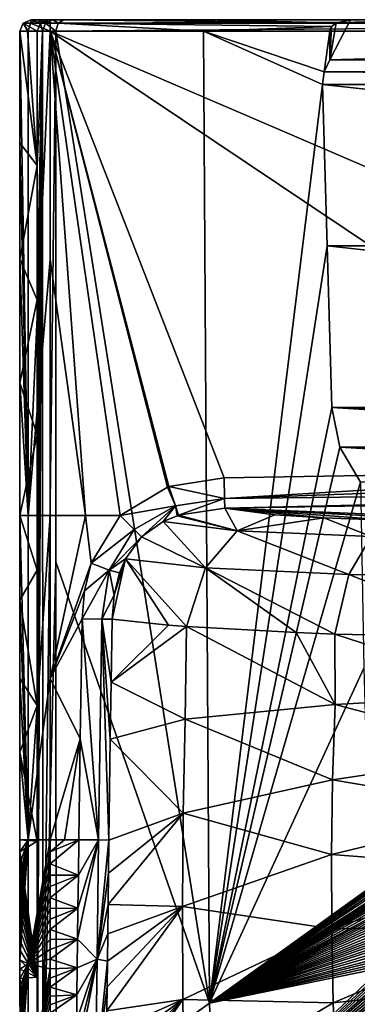
# Model space of a CAD drawing. Units: millimetres. Extents: x -275 to 275, y -440 to 10.
# Drawn here: x -275 to -186, y -258 to 0 of the extents above; entities that cross this region are included whole.
import ezdxf

# ---------------------------------------------------------------- set-up
doc = ezdxf.new("R2010")
doc.units = ezdxf.units.MM
doc.header["$LTSCALE"] = 101.851852
for name, color, linetype in [('56', 7, 'CONTINUOUS'), ('57', 7, 'CONTINUOUS'), ('58', 7, 'CONTINUOUS'), ('59', 7, 'CONTINUOUS'), ('60', 7, 'CONTINUOUS'), ('62', 7, 'CONTINUOUS'), ('63', 7, 'CONTINUOUS'), ('64', 7, 'CONTINUOUS'), ('65', 7, 'CONTINUOUS'), ('67', 7, 'CONTINUOUS'), ('68', 7, 'CONTINUOUS'), ('69', 7, 'CONTINUOUS'), ('70', 7, 'CONTINUOUS'), ('71', 7, 'CONTINUOUS'), ('72', 7, 'CONTINUOUS'), ('74', 7, 'CONTINUOUS'), ('75', 7, 'CONTINUOUS'), ('76', 7, 'CONTINUOUS'), ('77', 7, 'CONTINUOUS'), ('78', 7, 'CONTINUOUS'), ('79', 7, 'CONTINUOUS'), ('81', 7, 'CONTINUOUS'), ('84', 7, 'CONTINUOUS'), ('85', 7, 'CONTINUOUS'), ('88', 7, 'CONTINUOUS'), ('89', 7, 'CONTINUOUS'), ('90', 7, 'CONTINUOUS'), ('91', 7, 'CONTINUOUS')]:
    doc.layers.add(name, color=color, linetype=linetype)

msp = doc.modelspace()

# ---------------------------------------------------------------- linework, layer by layer
at = {"layer": '56', "linetype": 'Continuous'}
for points in [[(-192.69, -101.7, 708.37), (192.69, -101.7, 708.37), (31.32, -104.35, 708.25), (-192.69, -101.7, 708.37)], [(-31.32, -104.35, 708.25), (-192.69, -101.7, 708.37), (31.32, -104.35, 708.25), (-31.32, -104.35, 708.25)], [(-192.69, -101.7, 708.37), (-31.32, -104.35, 708.25), (-35.07, -105.89, 708.12), (-192.69, -101.7, 708.37)], [(-190.6, -112.1, 707.06), (-192.69, -101.7, 708.37), (-37, -111.17, 707.28), (-190.6, -112.1, 707.06)], [(-37, -111.17, 707.28), (-192.69, -101.7, 708.37), (-35.35, -106.19, 708.09), (-37, -111.17, 707.28)], [(-35.35, -106.19, 708.09), (-192.69, -101.7, 708.37), (-35.07, -105.89, 708.12), (-35.35, -106.19, 708.09)], [(-36.85, -116.33, 705.81), (-190.6, -112.1, 707.06), (-37, -111.17, 707.28), (-36.85, -116.33, 705.81)], [(-185.2, -121.25, 703.68), (-190.6, -112.1, 707.06), (-36.62, -121.25, 703.68), (-185.2, -121.25, 703.68)], [(-36.62, -121.25, 703.68), (-190.6, -112.1, 707.06), (-36.85, -116.33, 705.81), (-36.62, -121.25, 703.68)]]:
    msp.add_3dface(points, dxfattribs=at)
at = {"layer": '57', "linetype": 'Continuous'}
for points in [[(195.2, -16.95, 709.85), (193.95, -59.27, 709.06), (-195.2, -16.95, 709.85), (195.2, -16.95, 709.85)], [(-195.2, -16.95, 709.85), (193.95, -59.27, 709.06), (-193.95, -59.27, 709.06), (-195.2, -16.95, 709.85)], [(193.95, -59.27, 709.06), (192.69, -101.7, 708.37), (-193.95, -59.27, 709.06), (193.95, -59.27, 709.06)], [(-193.95, -59.27, 709.06), (192.69, -101.7, 708.37), (-192.69, -101.7, 708.37), (-193.95, -59.27, 709.06)]]:
    msp.add_3dface(points, dxfattribs=at)
at = {"layer": '58', "linetype": 'Continuous'}
for points in [[(-193.27, -10.49, 708.56), (194.77, -13.64, 709.57), (-194.77, -13.64, 709.57), (-193.27, -10.49, 708.56)], [(193.27, -10.49, 708.56), (194.77, -13.64, 709.57), (-193.27, -10.49, 708.56), (193.27, -10.49, 708.56)], [(-194.77, -13.64, 709.57), (195.2, -16.95, 709.85), (-195.2, -16.95, 709.85), (-194.77, -13.64, 709.57)], [(194.77, -13.64, 709.57), (195.2, -16.95, 709.85), (-194.77, -13.64, 709.57), (194.77, -13.64, 709.57)]]:
    msp.add_3dface(points, dxfattribs=at)
at = {"layer": '59', "linetype": 'Continuous'}
for points in [[(187.82, 0, 708.56), (191.61, -0.84, 708.56), (-193.27, -10.49, 708.56), (187.82, 0, 708.56)], [(-187.82, 0, 708.56), (187.82, 0, 708.56), (-193.27, -10.49, 708.56), (-187.82, 0, 708.56)], [(-191.61, -0.84, 708.56), (-187.82, 0, 708.56), (-193.27, -10.49, 708.56), (-191.61, -0.84, 708.56)], [(191.61, -0.84, 708.56), (192.81, -1.8, 708.56), (-193.27, -10.49, 708.56), (191.61, -0.84, 708.56)], [(-192.81, -1.8, 708.56), (-191.61, -0.84, 708.56), (-193.27, -10.49, 708.56), (-192.81, -1.8, 708.56)], [(192.81, -1.8, 708.56), (193.26, -3, 708.56), (-193.27, -10.49, 708.56), (192.81, -1.8, 708.56)], [(-193.26, -3, 708.56), (-192.81, -1.8, 708.56), (-193.27, -10.49, 708.56), (-193.26, -3, 708.56)], [(193.26, -3, 708.56), (193.27, -6.73, 708.56), (-193.27, -10.49, 708.56), (193.26, -3, 708.56)], [(193.27, -6.73, 708.56), (193.27, -10.49, 708.56), (-193.27, -10.49, 708.56), (193.27, -6.73, 708.56)]]:
    msp.add_3dface(points, dxfattribs=at)
at = {"layer": '60', "linetype": 'Continuous'}
for points in [[(-271.62, 0, 841.76), (-270.24, 0, 845.45), (-269.64, 0, 808.17), (-271.62, 0, 841.76)], [(-270.24, 0, 845.45), (-266.62, 0, 847), (-269.64, 0, 808.17), (-270.24, 0, 845.45)], [(-269.64, 0, 808.17), (-266.62, 0, 847), (-267.08, 0, 776.27), (-269.64, 0, 808.17)], [(-267.08, 0, 776.27), (-266.62, 0, 847), (-265.89, 0, 771.72), (-267.08, 0, 776.27)], [(-266.62, 0, 847), (0, 0, 847), (-265.89, 0, 771.72), (-266.62, 0, 847)], [(-265.89, 0, 771.72), (0, 0, 847), (-263.04, 0, 767.98), (-265.89, 0, 771.72)], [(-263.04, 0, 767.98), (0, 0, 847), (-226.75, 0, 736.59), (-263.04, 0, 767.98)], [(-226.75, 0, 736.59), (0, 0, 847), (-187.82, 0, 708.56), (-226.75, 0, 736.59)], [(0, 0, 847), (187.82, 0, 708.56), (-187.82, 0, 708.56), (0, 0, 847)]]:
    msp.add_3dface(points, dxfattribs=at)
at = {"layer": '62', "linetype": 'Continuous'}
for points in [[(0, -117.54, 850), (0, -3, 850), (-266.62, -3, 850), (0, -117.54, 850)], [(-94.87, -118.01, 850), (0, -117.54, 850), (-266.62, -3, 850), (-94.87, -118.01, 850)], [(-220.98, -120.1, 850), (-94.87, -118.01, 850), (-266.62, -3, 850), (-220.98, -120.1, 850)], [(-235.44, -122.38, 850), (-220.98, -120.1, 850), (-266.62, -3, 850), (-235.44, -122.38, 850)], [(-235.87, -122.53, 850), (-235.44, -122.38, 850), (-266.62, -3, 850), (-235.87, -122.53, 850)], [(-248.23, -130, 850), (-235.87, -122.53, 850), (-266.62, -3, 850), (-248.23, -130, 850)], [(-257.37, -130, 850), (-248.23, -130, 850), (-266.62, -3, 850), (-257.37, -130, 850)], [(-266.62, -62.83, 850), (-257.37, -130, 850), (-266.62, -3, 850), (-266.62, -62.83, 850)], [(-266.62, -130, 850), (-257.37, -130, 850), (-266.62, -62.83, 850), (-266.62, -130, 850)]]:
    msp.add_3dface(points, dxfattribs=at)
at = {"layer": '63', "linetype": 'Continuous'}
for points in [[(-257.37, -130, 850), (-266.62, -130, 850), (-266.61, -172.73, 849.99), (-257.37, -130, 850)], [(-255.88, -142.46, 850), (-257.37, -130, 850), (-266.61, -172.73, 849.99), (-255.88, -142.46, 850)], [(-248.23, -130, 850), (-257.37, -130, 850), (-255.88, -142.46, 850), (-248.23, -130, 850)], [(-257.63, -149.73, 850), (-255.88, -142.46, 850), (-266.61, -172.73, 849.99), (-257.63, -149.73, 850)], [(-258.23, -157.08, 849.99), (-257.63, -149.73, 850), (-266.61, -172.73, 849.99), (-258.23, -157.08, 849.99)], [(-258.74, -188.54, 849.97), (-258.23, -157.08, 849.99), (-266.61, -172.73, 849.99), (-258.74, -188.54, 849.97)], [(-266.6, -215, 849.98), (-258.74, -188.54, 849.97), (-266.61, -172.73, 849.99), (-266.6, -215, 849.98)], [(-262.85, -215, 849.97), (-258.74, -188.54, 849.97), (-266.6, -215, 849.98), (-262.85, -215, 849.97)], [(-259.1, -215, 849.95), (-258.74, -188.54, 849.97), (-262.85, -215, 849.97), (-259.1, -215, 849.95)]]:
    msp.add_3dface(points, dxfattribs=at)
at = {"layer": '64', "linetype": 'Continuous'}
for points in [[(-250.34, -157.22, 843.28), (-250.62, -173.71, 843.22), (-235.57, -158.75, 803.79), (-250.34, -157.22, 843.28)], [(-250.62, -173.71, 843.22), (-230.87, -159.09, 796.7), (-235.57, -158.75, 803.79), (-250.62, -173.71, 843.22)], [(-231.18, -183.41, 796.32), (-230.87, -159.09, 796.7), (-250.62, -173.71, 843.22), (-231.18, -183.41, 796.32)], [(-231.18, -183.41, 796.32), (-191.86, -179.58, 760.28), (-230.87, -159.09, 796.7), (-231.18, -183.41, 796.32)], [(-230.87, -159.09, 796.7), (-191.86, -179.58, 760.28), (-202.09, -160.72, 767.43), (-230.87, -159.09, 796.7)], [(-191.86, -179.58, 760.28), (-191.92, -161.13, 760.28), (-202.09, -160.72, 767.43), (-191.86, -179.58, 760.28)], [(-191.86, -179.58, 760.28), (-143.46, -176.88, 737.66), (-191.92, -161.13, 760.28), (-191.86, -179.58, 760.28)], [(-191.92, -161.13, 760.28), (-143.46, -176.88, 737.66), (-146.38, -161.97, 738.55), (-191.92, -161.13, 760.28)], [(-250.86, -188.66, 843.18), (-231.18, -183.41, 796.32), (-250.62, -173.71, 843.22), (-250.86, -188.66, 843.18)], [(-144.43, -192.11, 738.2), (-143.46, -176.88, 737.66), (-191.86, -179.58, 760.28), (-144.43, -192.11, 738.2)], [(-192.52, -199.28, 760.94), (-191.86, -179.58, 760.28), (-231.18, -183.41, 796.32), (-192.52, -199.28, 760.94)], [(-192.52, -199.28, 760.94), (-144.43, -192.11, 738.2), (-191.86, -179.58, 760.28), (-192.52, -199.28, 760.94)], [(-231.68, -208.03, 796.59), (-231.18, -183.41, 796.32), (-250.86, -188.66, 843.18), (-231.68, -208.03, 796.59)], [(-231.68, -208.03, 796.59), (-192.52, -199.28, 760.94), (-231.18, -183.41, 796.32), (-231.68, -208.03, 796.59)], [(-251.23, -215.1, 843.16), (-231.68, -208.03, 796.59), (-250.86, -188.66, 843.18), (-251.23, -215.1, 843.16)], [(-144.98, -207.33, 738.68), (-144.43, -192.11, 738.2), (-192.52, -199.28, 760.94), (-144.98, -207.33, 738.68)], [(-192.82, -218.89, 761.55), (-192.52, -199.28, 760.94), (-231.68, -208.03, 796.59), (-192.82, -218.89, 761.55)], [(-192.82, -218.89, 761.55), (-144.98, -207.33, 738.68), (-192.52, -199.28, 760.94), (-192.82, -218.89, 761.55)], [(-231.89, -232.54, 796.88), (-231.68, -208.03, 796.59), (-251.44, -231.98, 843.17), (-231.89, -232.54, 796.88)], [(-251.44, -231.98, 843.17), (-231.68, -208.03, 796.59), (-251.34, -223.81, 843.16), (-251.44, -231.98, 843.17)], [(-251.34, -223.81, 843.16), (-231.68, -208.03, 796.59), (-251.23, -215.1, 843.16), (-251.34, -223.81, 843.16)], [(-231.89, -232.54, 796.88), (-192.82, -218.89, 761.55), (-231.68, -208.03, 796.59), (-231.89, -232.54, 796.88)], [(-145.12, -222.53, 739.12), (-144.98, -207.33, 738.68), (-192.82, -218.89, 761.55), (-145.12, -222.53, 739.12)], [(-192.76, -238.4, 762.11), (-192.82, -218.89, 761.55), (-231.89, -232.54, 796.88), (-192.76, -238.4, 762.11)], [(-192.76, -238.4, 762.11), (-145.12, -222.53, 739.12), (-192.82, -218.89, 761.55), (-192.76, -238.4, 762.11)], [(-144.86, -237.67, 739.49), (-145.12, -222.53, 739.12), (-192.76, -238.4, 762.11), (-144.86, -237.67, 739.49)], [(-251.53, -239.65, 843.19), (-231.89, -232.54, 796.88), (-251.44, -231.98, 843.17), (-251.53, -239.65, 843.19)], [(-231.81, -256.92, 797.17), (-231.89, -232.54, 796.88), (-251.76, -259.89, 843.24), (-231.81, -256.92, 797.17)], [(-251.76, -259.89, 843.24), (-231.89, -232.54, 796.88), (-251.69, -253.57, 843.22), (-251.76, -259.89, 843.24)], [(-251.69, -253.57, 843.22), (-231.89, -232.54, 796.88), (-251.61, -246.84, 843.2), (-251.69, -253.57, 843.22)], [(-251.61, -246.84, 843.2), (-231.89, -232.54, 796.88), (-251.53, -239.65, 843.19), (-251.61, -246.84, 843.2)], [(-231.81, -256.92, 797.17), (-192.76, -238.4, 762.11), (-231.89, -232.54, 796.88), (-231.81, -256.92, 797.17)], [(-192.36, -257.78, 762.61), (-192.76, -238.4, 762.11), (-231.81, -256.92, 797.17), (-192.36, -257.78, 762.61)], [(-192.36, -257.78, 762.61), (-144.86, -237.67, 739.49), (-192.76, -238.4, 762.11), (-192.36, -257.78, 762.61)], [(-144.19, -252.73, 739.81), (-144.86, -237.67, 739.49), (-192.36, -257.78, 762.61), (-144.19, -252.73, 739.81)], [(-191.6, -277.04, 763.06), (-144.19, -252.73, 739.81), (-192.36, -257.78, 762.61), (-191.6, -277.04, 763.06)], [(-143.11, -267.69, 740.09), (-144.19, -252.73, 739.81), (-191.6, -277.04, 763.06), (-143.11, -267.69, 740.09)], [(-231.46, -281.18, 797.45), (-231.81, -256.92, 797.17), (-252.01, -286.03, 843.36), (-231.46, -281.18, 797.45)], [(-252.01, -286.03, 843.36), (-231.81, -256.92, 797.17), (-251.97, -281.45, 843.33), (-252.01, -286.03, 843.36)], [(-251.97, -281.45, 843.33), (-231.81, -256.92, 797.17), (-251.92, -276.57, 843.31), (-251.97, -281.45, 843.33)], [(-251.92, -276.57, 843.31), (-231.81, -256.92, 797.17), (-251.87, -271.36, 843.29), (-251.92, -276.57, 843.31)], [(-251.87, -271.36, 843.29), (-231.81, -256.92, 797.17), (-251.82, -265.81, 843.26), (-251.87, -271.36, 843.29)], [(-251.82, -265.81, 843.26), (-231.81, -256.92, 797.17), (-251.76, -259.89, 843.24), (-251.82, -265.81, 843.26)], [(-231.46, -281.18, 797.45), (-192.36, -257.78, 762.61), (-231.81, -256.92, 797.17), (-231.46, -281.18, 797.45)], [(-191.6, -277.04, 763.06), (-192.36, -257.78, 762.61), (-231.46, -281.18, 797.45), (-191.6, -277.04, 763.06)]]:
    msp.add_3dface(points, dxfattribs=at)
at = {"layer": '65', "linetype": 'Continuous'}
for points in [[(-258.23, -157.08, 849.99), (-258.74, -188.54, 849.97), (-253.91, -215.07, 848.01), (-258.23, -157.08, 849.99)], [(-258.23, -157.08, 849.99), (-253.91, -215.07, 848.01), (-253.05, -157.17, 848.09), (-258.23, -157.08, 849.99)], [(-253.91, -215.07, 848.01), (-251.23, -215.1, 843.16), (-253.05, -157.17, 848.09), (-253.91, -215.07, 848.01)], [(-251.23, -215.1, 843.16), (-250.86, -188.66, 843.18), (-253.05, -157.17, 848.09), (-251.23, -215.1, 843.16)], [(-250.86, -188.66, 843.18), (-250.62, -173.71, 843.22), (-253.05, -157.17, 848.09), (-250.86, -188.66, 843.18)], [(-250.62, -173.71, 843.22), (-250.34, -157.22, 843.28), (-253.05, -157.17, 848.09), (-250.62, -173.71, 843.22)], [(-258.74, -188.54, 849.97), (-259.1, -215, 849.95), (-253.91, -215.07, 848.01), (-258.74, -188.54, 849.97)]]:
    msp.add_3dface(points, dxfattribs=at)
at = {"layer": '67', "linetype": 'Continuous'}
for points in [[(0, -0.88, 849.12), (0, 0, 847), (-266.62, -0.88, 849.12), (0, -0.88, 849.12)], [(0, 0, 847), (-266.62, 0, 847), (-266.62, -0.88, 849.12), (0, 0, 847)], [(0, -3, 850), (0, -0.88, 849.12), (-266.62, -3, 850), (0, -3, 850)], [(-266.62, -3, 850), (0, -0.88, 849.12), (-266.62, -0.88, 849.12), (-266.62, -3, 850)]]:
    msp.add_3dface(points, dxfattribs=at)
at = {"layer": '68', "linetype": 'Continuous'}
for points in [[(-259.1, -215, 849.95), (-262.85, -215, 849.97), (-266.6, -218.18, 849.98), (-259.1, -215, 849.95)], [(-266.6, -221.29, 849.98), (-259.1, -215, 849.95), (-266.6, -218.18, 849.98), (-266.6, -221.29, 849.98)], [(-259.1, -215, 849.95), (-266.6, -221.29, 849.98), (-259.22, -224.29, 849.95), (-259.1, -215, 849.95)], [(-262.85, -215, 849.97), (-266.6, -215, 849.98), (-266.6, -218.18, 849.98), (-262.85, -215, 849.97)], [(-266.6, -221.29, 849.98), (-266.6, -224.34, 849.98), (-259.22, -224.29, 849.95), (-266.6, -221.29, 849.98)], [(-266.6, -227.31, 849.98), (-266.6, -230.22, 849.98), (-259.22, -224.29, 849.95), (-266.6, -227.31, 849.98)], [(-259.22, -224.29, 849.95), (-266.6, -230.22, 849.98), (-259.33, -232.97, 849.95), (-259.22, -224.29, 849.95)], [(-266.6, -224.34, 849.98), (-266.6, -227.31, 849.98), (-259.22, -224.29, 849.95), (-266.6, -224.34, 849.98)], [(-266.6, -230.22, 849.98), (-266.6, -233.06, 849.98), (-259.33, -232.97, 849.95), (-266.6, -230.22, 849.98)], [(-266.6, -235.84, 849.98), (-266.6, -238.55, 849.98), (-259.33, -232.97, 849.95), (-266.6, -235.84, 849.98)], [(-259.33, -232.97, 849.95), (-266.6, -238.55, 849.98), (-259.42, -241.08, 849.95), (-259.33, -232.97, 849.95)], [(-266.6, -233.06, 849.98), (-266.6, -235.84, 849.98), (-259.33, -232.97, 849.95), (-266.6, -233.06, 849.98)], [(-266.6, -238.55, 849.98), (-266.6, -241.21, 849.98), (-259.42, -241.08, 849.95), (-266.6, -238.55, 849.98)], [(-266.6, -243.82, 849.98), (-266.6, -246.36, 849.98), (-259.42, -241.08, 849.95), (-266.6, -243.82, 849.98)], [(-259.42, -241.08, 849.95), (-266.6, -246.36, 849.98), (-259.5, -248.64, 849.95), (-259.42, -241.08, 849.95)], [(-266.6, -241.21, 849.98), (-266.6, -243.82, 849.98), (-259.42, -241.08, 849.95), (-266.6, -241.21, 849.98)], [(-266.6, -246.36, 849.98), (-266.6, -248.85, 849.98), (-259.5, -248.64, 849.95), (-266.6, -246.36, 849.98)], [(-266.6, -251.29, 849.98), (-266.6, -253.67, 849.98), (-259.5, -248.64, 849.95), (-266.6, -251.29, 849.98)], [(-259.5, -248.64, 849.95), (-266.6, -253.67, 849.98), (-259.58, -255.71, 849.95), (-259.5, -248.64, 849.95)], [(-266.6, -248.85, 849.98), (-266.6, -251.29, 849.98), (-259.5, -248.64, 849.95), (-266.6, -248.85, 849.98)], [(-266.6, -253.67, 849.98), (-266.6, -256, 849.98), (-259.58, -255.71, 849.95), (-266.6, -253.67, 849.98)], [(-266.6, -258.28, 849.98), (-266.6, -260.51, 849.98), (-259.58, -255.71, 849.95), (-266.6, -258.28, 849.98)], [(-259.58, -255.71, 849.95), (-266.6, -260.51, 849.98), (-259.64, -262.3, 849.95), (-259.58, -255.71, 849.95)], [(-266.6, -256, 849.98), (-266.6, -258.28, 849.98), (-259.58, -255.71, 849.95), (-266.6, -256, 849.98)]]:
    msp.add_3dface(points, dxfattribs=at)
at = {"layer": '69', "linetype": 'Continuous'}
for points in [[(-253.91, -215.07, 848.01), (-259.33, -232.97, 849.95), (-259.42, -241.08, 849.95), (-253.91, -215.07, 848.01)], [(-253.91, -215.07, 848.01), (-259.42, -241.08, 849.95), (-254.32, -246.34, 848.04), (-253.91, -215.07, 848.01)], [(-253.91, -215.07, 848.01), (-259.22, -224.29, 849.95), (-259.33, -232.97, 849.95), (-253.91, -215.07, 848.01)], [(-253.91, -215.07, 848.01), (-259.1, -215, 849.95), (-259.22, -224.29, 849.95), (-253.91, -215.07, 848.01)], [(-251.23, -215.1, 843.16), (-253.91, -215.07, 848.01), (-254.32, -246.34, 848.04), (-251.23, -215.1, 843.16)], [(-251.34, -223.81, 843.16), (-251.23, -215.1, 843.16), (-254.32, -246.34, 848.04), (-251.34, -223.81, 843.16)], [(-251.44, -231.98, 843.17), (-251.34, -223.81, 843.16), (-254.32, -246.34, 848.04), (-251.44, -231.98, 843.17)], [(-251.53, -239.65, 843.19), (-251.44, -231.98, 843.17), (-254.32, -246.34, 848.04), (-251.53, -239.65, 843.19)], [(-251.61, -246.84, 843.2), (-251.53, -239.65, 843.19), (-254.32, -246.34, 848.04), (-251.61, -246.84, 843.2)], [(-259.42, -241.08, 849.95), (-259.5, -248.64, 849.95), (-254.32, -246.34, 848.04), (-259.42, -241.08, 849.95)], [(-259.7, -268.45, 849.95), (-259.75, -274.19, 849.95), (-254.32, -246.34, 848.04), (-259.7, -268.45, 849.95)], [(-259.75, -274.19, 849.95), (-254.71, -277.61, 848.11), (-254.32, -246.34, 848.04), (-259.75, -274.19, 849.95)], [(-259.64, -262.3, 849.95), (-259.7, -268.45, 849.95), (-254.32, -246.34, 848.04), (-259.64, -262.3, 849.95)], [(-259.58, -255.71, 849.95), (-259.64, -262.3, 849.95), (-254.32, -246.34, 848.04), (-259.58, -255.71, 849.95)], [(-259.5, -248.64, 849.95), (-259.58, -255.71, 849.95), (-254.32, -246.34, 848.04), (-259.5, -248.64, 849.95)], [(-254.71, -277.61, 848.11), (-251.61, -246.84, 843.2), (-254.32, -246.34, 848.04), (-254.71, -277.61, 848.11)], [(-251.69, -253.57, 843.22), (-251.61, -246.84, 843.2), (-254.71, -277.61, 848.11), (-251.69, -253.57, 843.22)], [(-251.76, -259.89, 843.24), (-251.69, -253.57, 843.22), (-254.71, -277.61, 848.11), (-251.76, -259.89, 843.24)]]:
    msp.add_3dface(points, dxfattribs=at)
at = {"layer": '70', "linetype": 'Continuous'}
for points in [[(-272.6, -3, 807.39), (-270.06, -38.21, 776), (-274.61, -3, 841.61), (-272.6, -3, 807.39)], [(-274.61, -3, 841.61), (-270.06, -38.21, 776), (-274.61, -32.31, 841.61), (-274.61, -3, 841.61)], [(-270.06, -3, 776), (-270.06, -38.21, 776), (-272.6, -3, 807.39), (-270.06, -3, 776)], [(-274.61, -32.31, 841.61), (-270.06, -38.21, 776), (-274.61, -62.83, 841.61), (-274.61, -32.31, 841.61)], [(-270.06, -38.21, 776), (-270.06, -73.49, 776), (-274.61, -62.83, 841.61), (-270.06, -38.21, 776)], [(-274.61, -62.83, 841.61), (-270.06, -73.49, 776), (-274.61, -95.24, 841.61), (-274.61, -62.83, 841.61)], [(-270.06, -73.49, 776), (-270.06, -108.85, 776), (-274.61, -95.24, 841.61), (-270.06, -73.49, 776)], [(-274.61, -95.24, 841.61), (-270.06, -108.85, 776), (-274.61, -130, 841.61), (-274.61, -95.24, 841.61)], [(-270.06, -108.85, 776), (-270.06, -144.3, 776), (-274.61, -130, 841.61), (-270.06, -108.85, 776)], [(-274.61, -130, 841.61), (-270.06, -144.3, 776), (-274.61, -152.24, 841.61), (-274.61, -130, 841.61)], [(-270.06, -144.3, 776), (-270.06, -179.81, 776), (-274.61, -152.24, 841.61), (-270.06, -144.3, 776)], [(-274.61, -152.24, 841.61), (-270.06, -179.81, 776), (-274.61, -172.72, 841.61), (-274.61, -152.24, 841.61)], [(-274.61, -172.72, 841.61), (-270.06, -179.81, 776), (-274.61, -192.04, 841.6), (-274.61, -172.72, 841.61)], [(-270.06, -179.81, 776), (-270.06, -215.4, 776), (-274.61, -192.04, 841.6), (-270.06, -179.81, 776)], [(-274.61, -192.04, 841.6), (-270.06, -215.4, 776), (-274.61, -215, 841.59), (-274.61, -192.04, 841.6)], [(-274.61, -215, 841.59), (-270.06, -215.4, 776), (-274.61, -218.2, 841.59), (-274.61, -215, 841.59)], [(-270.06, -215.4, 776), (-270.06, -251.06, 776), (-274.61, -218.2, 841.59), (-270.06, -215.4, 776)], [(-274.61, -218.2, 841.59), (-270.06, -251.06, 776), (-274.61, -221.32, 841.59), (-274.61, -218.2, 841.59)], [(-274.61, -221.32, 841.59), (-270.06, -251.06, 776), (-274.61, -224.38, 841.59), (-274.61, -221.32, 841.59)], [(-274.61, -224.38, 841.59), (-270.06, -251.06, 776), (-274.61, -227.37, 841.59), (-274.61, -224.38, 841.59)], [(-274.61, -227.37, 841.59), (-270.06, -251.06, 776), (-274.61, -230.28, 841.59), (-274.61, -227.37, 841.59)], [(-274.61, -230.28, 841.59), (-270.06, -251.06, 776), (-274.61, -233.14, 841.59), (-274.61, -230.28, 841.59)], [(-274.61, -233.14, 841.59), (-270.06, -251.06, 776), (-274.61, -235.93, 841.59), (-274.61, -233.14, 841.59)], [(-274.61, -235.93, 841.59), (-270.06, -251.06, 776), (-274.61, -238.66, 841.59), (-274.61, -235.93, 841.59)], [(-274.61, -238.66, 841.59), (-270.06, -251.06, 776), (-274.61, -241.33, 841.59), (-274.61, -238.66, 841.59)], [(-274.61, -241.33, 841.59), (-270.06, -251.06, 776), (-274.61, -243.94, 841.59), (-274.61, -241.33, 841.59)], [(-274.61, -243.94, 841.59), (-270.06, -251.06, 776), (-274.61, -246.49, 841.59), (-274.61, -243.94, 841.59)], [(-274.61, -246.49, 841.59), (-270.06, -251.06, 776), (-274.61, -248.99, 841.59), (-274.61, -246.49, 841.59)], [(-274.61, -248.99, 841.59), (-270.06, -251.06, 776), (-274.61, -251.44, 841.59), (-274.61, -248.99, 841.59)], [(-270.06, -251.06, 776), (-270.06, -286.8, 776), (-274.61, -251.44, 841.59), (-270.06, -251.06, 776)], [(-274.61, -251.44, 841.59), (-270.06, -286.8, 776), (-274.61, -253.83, 841.59), (-274.61, -251.44, 841.59)], [(-274.61, -253.83, 841.59), (-270.06, -286.8, 776), (-274.61, -256.17, 841.59), (-274.61, -253.83, 841.59)], [(-274.61, -256.17, 841.59), (-270.06, -286.8, 776), (-274.61, -258.45, 841.59), (-274.61, -256.17, 841.59)]]:
    msp.add_3dface(points, dxfattribs=at)
at = {"layer": '71', "linetype": 'Continuous'}
for points in [[(-273.74, -0.88, 841.66), (-271.62, 0, 841.76), (-269.19, -0.88, 776.08), (-273.74, -0.88, 841.66)], [(-271.62, 0, 841.76), (-269.64, 0, 808.17), (-269.19, -0.88, 776.08), (-271.62, 0, 841.76)], [(-269.64, 0, 808.17), (-267.08, 0, 776.27), (-269.19, -0.88, 776.08), (-269.64, 0, 808.17)], [(-272.6, -3, 807.39), (-274.61, -3, 841.61), (-273.74, -0.88, 841.66), (-272.6, -3, 807.39)], [(-270.06, -3, 776), (-272.6, -3, 807.39), (-273.74, -0.88, 841.66), (-270.06, -3, 776)], [(-270.06, -3, 776), (-273.74, -0.88, 841.66), (-269.19, -0.88, 776.08), (-270.06, -3, 776)]]:
    msp.add_3dface(points, dxfattribs=at)
at = {"layer": '72', "linetype": 'Continuous'}
for points in [[(-265.11, -3, 765.8), (-226.42, -3, 732.51), (-224.79, -257.86, 732.02), (-265.11, -3, 765.8)], [(-265.11, -142.19, 765.8), (-265.11, -3, 765.8), (-224.79, -257.86, 732.02), (-265.11, -142.19, 765.8)], [(-193.26, -3, 708.56), (-194.77, -13.64, 709.57), (-226.42, -3, 732.51), (-193.26, -3, 708.56)], [(-194.77, -13.64, 709.57), (-195.2, -16.95, 709.85), (-226.42, -3, 732.51), (-194.77, -13.64, 709.57)], [(-226.42, -3, 732.51), (-195.2, -16.95, 709.85), (-224.79, -257.86, 732.02), (-226.42, -3, 732.51)], [(-193.26, -3, 708.56), (-193.27, -10.49, 708.56), (-194.77, -13.64, 709.57), (-193.26, -3, 708.56)], [(-195.2, -16.95, 709.85), (-193.95, -59.27, 709.06), (-224.79, -257.86, 732.02), (-195.2, -16.95, 709.85)], [(-193.95, -59.27, 709.06), (-192.69, -101.7, 708.37), (-224.79, -257.86, 732.02), (-193.95, -59.27, 709.06)], [(-192.69, -101.7, 708.37), (-190.6, -112.1, 707.06), (-224.79, -257.86, 732.02), (-192.69, -101.7, 708.37)], [(-190.6, -112.1, 707.06), (-185.2, -121.25, 703.68), (-224.79, -257.86, 732.02), (-190.6, -112.1, 707.06)], [(-224.79, -257.86, 732.02), (-185.2, -121.25, 703.68), (-184.29, -170.06, 703.56), (-224.79, -257.86, 732.02)], [(-265.06, -286.81, 765.84), (-265.11, -142.19, 765.8), (-224.79, -257.86, 732.02), (-265.06, -286.81, 765.84)], [(-182.64, -227.56, 703.38), (-224.79, -257.86, 732.02), (-184.29, -170.06, 703.56), (-182.64, -227.56, 703.38)]]:
    msp.add_3dface(points, dxfattribs=at)
at = {"layer": '74', "linetype": 'Continuous'}
for points in [[(-263.04, 0, 767.98), (-191.61, -0.84, 708.56), (-264.5, -0.88, 766.44), (-263.04, 0, 767.98)], [(-263.04, 0, 767.98), (-226.75, 0, 736.59), (-191.61, -0.84, 708.56), (-263.04, 0, 767.98)], [(-226.75, 0, 736.59), (-187.82, 0, 708.56), (-191.61, -0.84, 708.56), (-226.75, 0, 736.59)], [(-226.42, -3, 732.51), (-265.11, -3, 765.8), (-264.5, -0.88, 766.44), (-226.42, -3, 732.51)], [(-191.61, -0.84, 708.56), (-192.81, -1.8, 708.56), (-264.5, -0.88, 766.44), (-191.61, -0.84, 708.56)], [(-192.81, -1.8, 708.56), (-226.42, -3, 732.51), (-264.5, -0.88, 766.44), (-192.81, -1.8, 708.56)], [(-192.81, -1.8, 708.56), (-193.26, -3, 708.56), (-226.42, -3, 732.51), (-192.81, -1.8, 708.56)]]:
    msp.add_3dface(points, dxfattribs=at)
at = {"layer": '75', "linetype": 'Continuous'}
for points in [[(-220.8, -128.08, 842.56), (-124.15, -132.05, 760.76), (-94.79, -125.99, 842.56), (-220.8, -128.08, 842.56)], [(-151.25, -131.77, 770.29), (-124.15, -132.05, 760.76), (-220.8, -128.08, 842.56), (-151.25, -131.77, 770.29)], [(-176.56, -131.27, 783.61), (-151.25, -131.77, 770.29), (-220.8, -128.08, 842.56), (-176.56, -131.27, 783.61)], [(-194.81, -130.63, 797.98), (-176.56, -131.27, 783.61), (-220.8, -128.08, 842.56), (-194.81, -130.63, 797.98)], [(-207.66, -129.86, 812.8), (-194.81, -130.63, 797.98), (-220.8, -128.08, 842.56), (-207.66, -129.86, 812.8)]]:
    msp.add_3dface(points, dxfattribs=at)
at = {"layer": '76', "linetype": 'Continuous'}
for points in [[(-217.53, -134.01, 800.29), (-220.8, -128.08, 842.56), (-232.97, -129.93, 842.95), (-217.53, -134.01, 800.29)], [(-207.66, -129.86, 812.8), (-220.8, -128.08, 842.56), (-217.53, -134.01, 800.29), (-207.66, -129.86, 812.8)], [(-225.9, -143.72, 795.74), (-236.93, -131.55, 843.1), (-242.69, -135.62, 843.3), (-225.9, -143.72, 795.74)], [(-236.93, -131.55, 843.1), (-217.53, -134.01, 800.29), (-233.31, -130.05, 842.96), (-236.93, -131.55, 843.1)], [(-217.53, -134.01, 800.29), (-236.93, -131.55, 843.1), (-225.9, -143.72, 795.74), (-217.53, -134.01, 800.29)], [(-233.31, -130.05, 842.96), (-217.53, -134.01, 800.29), (-232.97, -129.93, 842.95), (-233.31, -130.05, 842.96)], [(-194.81, -130.63, 797.98), (-207.66, -129.86, 812.8), (-217.53, -134.01, 800.29), (-194.81, -130.63, 797.98)], [(-182.44, -135.51, 768.99), (-194.81, -130.63, 797.98), (-217.53, -134.01, 800.29), (-182.44, -135.51, 768.99)], [(-176.56, -131.27, 783.61), (-194.81, -130.63, 797.98), (-182.44, -135.51, 768.99), (-176.56, -131.27, 783.61)], [(-188.28, -145.46, 761.65), (-217.53, -134.01, 800.29), (-225.9, -143.72, 795.74), (-188.28, -145.46, 761.65)], [(-182.44, -135.51, 768.99), (-217.53, -134.01, 800.29), (-188.28, -145.46, 761.65), (-182.44, -135.51, 768.99)], [(-246.88, -141.34, 843.38), (-225.9, -143.72, 795.74), (-242.69, -135.62, 843.3), (-246.88, -141.34, 843.38)], [(-143.25, -146.18, 740.71), (-182.44, -135.51, 768.99), (-188.28, -145.46, 761.65), (-143.25, -146.18, 740.71)], [(-250.34, -157.22, 843.28), (-235.57, -158.75, 803.79), (-246.88, -141.34, 843.38), (-250.34, -157.22, 843.28)], [(-250.34, -157.22, 843.28), (-246.88, -141.34, 843.38), (-249.83, -150.92, 843.33), (-250.34, -157.22, 843.28)], [(-249.83, -150.92, 843.33), (-246.88, -141.34, 843.38), (-248.42, -145, 843.37), (-249.83, -150.92, 843.33)], [(-235.57, -158.75, 803.79), (-230.87, -159.09, 796.7), (-246.88, -141.34, 843.38), (-235.57, -158.75, 803.79)], [(-230.87, -159.09, 796.7), (-225.9, -143.72, 795.74), (-246.88, -141.34, 843.38), (-230.87, -159.09, 796.7)], [(-230.87, -159.09, 796.7), (-202.09, -160.72, 767.43), (-225.9, -143.72, 795.74), (-230.87, -159.09, 796.7)], [(-202.09, -160.72, 767.43), (-191.92, -161.13, 760.28), (-225.9, -143.72, 795.74), (-202.09, -160.72, 767.43)], [(-191.92, -161.13, 760.28), (-188.28, -145.46, 761.65), (-225.9, -143.72, 795.74), (-191.92, -161.13, 760.28)], [(-191.92, -161.13, 760.28), (-146.38, -161.97, 738.55), (-188.28, -145.46, 761.65), (-191.92, -161.13, 760.28)], [(-146.38, -161.97, 738.55), (-143.25, -146.18, 740.71), (-188.28, -145.46, 761.65), (-146.38, -161.97, 738.55)]]:
    msp.add_3dface(points, dxfattribs=at)
at = {"layer": '77', "linetype": 'Continuous'}
for points in [[(-248.23, -130, 850), (-255.88, -142.46, 850), (-244.6, -133.68, 848.1), (-248.23, -130, 850)], [(-255.88, -142.46, 850), (-251.11, -144.31, 848.15), (-244.6, -133.68, 848.1), (-255.88, -142.46, 850)], [(-251.11, -144.31, 848.15), (-242.69, -135.62, 843.3), (-244.6, -133.68, 848.1), (-251.11, -144.31, 848.15)], [(-246.88, -141.34, 843.38), (-242.69, -135.62, 843.3), (-251.11, -144.31, 848.15), (-246.88, -141.34, 843.38)], [(-248.42, -145, 843.37), (-246.88, -141.34, 843.38), (-251.11, -144.31, 848.15), (-248.42, -145, 843.37)], [(-257.63, -149.73, 850), (-258.23, -157.08, 849.99), (-251.11, -144.31, 848.15), (-257.63, -149.73, 850)], [(-258.23, -157.08, 849.99), (-253.05, -157.17, 848.09), (-251.11, -144.31, 848.15), (-258.23, -157.08, 849.99)], [(-255.88, -142.46, 850), (-257.63, -149.73, 850), (-251.11, -144.31, 848.15), (-255.88, -142.46, 850)], [(-253.05, -157.17, 848.09), (-249.83, -150.92, 843.33), (-251.11, -144.31, 848.15), (-253.05, -157.17, 848.09)], [(-249.83, -150.92, 843.33), (-248.42, -145, 843.37), (-251.11, -144.31, 848.15), (-249.83, -150.92, 843.33)], [(-253.05, -157.17, 848.09), (-250.34, -157.22, 843.28), (-249.83, -150.92, 843.33), (-253.05, -157.17, 848.09)]]:
    msp.add_3dface(points, dxfattribs=at)
at = {"layer": '78', "linetype": 'Continuous'}
for points in [[(-220.98, -120.1, 850), (-235.44, -122.38, 850), (-220.85, -125.56, 847.85), (-220.98, -120.1, 850)], [(-235.87, -122.53, 850), (-248.23, -130, 850), (-233.77, -127.43, 847.98), (-235.87, -122.53, 850)], [(-235.44, -122.38, 850), (-235.87, -122.53, 850), (-233.77, -127.43, 847.98), (-235.44, -122.38, 850)], [(-235.44, -122.38, 850), (-233.77, -127.43, 847.98), (-220.85, -125.56, 847.85), (-235.44, -122.38, 850)], [(-233.77, -127.43, 847.98), (-232.97, -129.93, 842.95), (-220.85, -125.56, 847.85), (-233.77, -127.43, 847.98)], [(-232.97, -129.93, 842.95), (-220.8, -128.08, 842.56), (-220.85, -125.56, 847.85), (-232.97, -129.93, 842.95)], [(-248.23, -130, 850), (-244.6, -133.68, 848.1), (-233.77, -127.43, 847.98), (-248.23, -130, 850)], [(-244.6, -133.68, 848.1), (-242.69, -135.62, 843.3), (-233.77, -127.43, 847.98), (-244.6, -133.68, 848.1)], [(-242.69, -135.62, 843.3), (-236.93, -131.55, 843.1), (-233.77, -127.43, 847.98), (-242.69, -135.62, 843.3)], [(-236.93, -131.55, 843.1), (-233.31, -130.05, 842.96), (-233.77, -127.43, 847.98), (-236.93, -131.55, 843.1)], [(-233.31, -130.05, 842.96), (-232.97, -129.93, 842.95), (-233.77, -127.43, 847.98), (-233.31, -130.05, 842.96)]]:
    msp.add_3dface(points, dxfattribs=at)
at = {"layer": '79', "linetype": 'Continuous'}
for points in [[(-94.87, -118.01, 850), (-220.98, -120.1, 850), (-220.85, -125.56, 847.85), (-94.87, -118.01, 850)], [(0, -123, 847.85), (0, -117.54, 850), (-220.85, -125.56, 847.85), (0, -123, 847.85)], [(0, -117.54, 850), (-94.87, -118.01, 850), (-220.85, -125.56, 847.85), (0, -117.54, 850)], [(-220.8, -128.08, 842.56), (0, -123, 847.85), (-220.85, -125.56, 847.85), (-220.8, -128.08, 842.56)], [(0, -123, 847.85), (-220.8, -128.08, 842.56), (-94.79, -125.99, 842.56), (0, -123, 847.85)]]:
    msp.add_3dface(points, dxfattribs=at)
at = {"layer": '81', "linetype": 'Continuous'}
for points in [[(-270.06, -286.8, 776), (-270.06, -251.06, 776), (-268.59, -3, 770.41), (-270.06, -286.8, 776)], [(-270.06, -286.8, 776), (-268.59, -3, 770.41), (-268.57, -286.8, 770.42), (-270.06, -286.8, 776)], [(-270.06, -251.06, 776), (-270.06, -215.4, 776), (-268.59, -3, 770.41), (-270.06, -251.06, 776)], [(-270.06, -215.4, 776), (-270.06, -179.81, 776), (-268.59, -3, 770.41), (-270.06, -215.4, 776)], [(-270.06, -179.81, 776), (-270.06, -144.3, 776), (-268.59, -3, 770.41), (-270.06, -179.81, 776)], [(-270.06, -144.3, 776), (-270.06, -108.85, 776), (-268.59, -3, 770.41), (-270.06, -144.3, 776)], [(-270.06, -108.85, 776), (-270.06, -73.49, 776), (-268.59, -3, 770.41), (-270.06, -108.85, 776)], [(-270.06, -73.49, 776), (-270.06, -38.21, 776), (-268.59, -3, 770.41), (-270.06, -73.49, 776)], [(-270.06, -38.21, 776), (-270.06, -3, 776), (-268.59, -3, 770.41), (-270.06, -38.21, 776)], [(-268.59, -3, 770.41), (-265.11, -3, 765.8), (-268.57, -286.8, 770.42), (-268.59, -3, 770.41)], [(-265.11, -3, 765.8), (-265.11, -142.19, 765.8), (-268.57, -286.8, 770.42), (-265.11, -3, 765.8)], [(-265.11, -142.19, 765.8), (-265.06, -286.81, 765.84), (-268.57, -286.8, 770.42), (-265.11, -142.19, 765.8)]]:
    msp.add_3dface(points, dxfattribs=at)
at = {"layer": '84', "linetype": 'Continuous'}
for points in [[(-269.19, -0.88, 776.08), (-267.08, 0, 776.27), (-267.8, -0.88, 770.8), (-269.19, -0.88, 776.08)], [(-267.08, 0, 776.27), (-265.89, 0, 771.72), (-267.8, -0.88, 770.8), (-267.08, 0, 776.27)], [(-265.89, 0, 771.72), (-264.5, -0.88, 766.44), (-267.8, -0.88, 770.8), (-265.89, 0, 771.72)], [(-265.89, 0, 771.72), (-263.04, 0, 767.98), (-264.5, -0.88, 766.44), (-265.89, 0, 771.72)], [(-270.06, -3, 776), (-269.19, -0.88, 776.08), (-268.59, -3, 770.41), (-270.06, -3, 776)], [(-268.59, -3, 770.41), (-269.19, -0.88, 776.08), (-267.8, -0.88, 770.8), (-268.59, -3, 770.41)], [(-265.11, -3, 765.8), (-268.59, -3, 770.41), (-267.8, -0.88, 770.8), (-265.11, -3, 765.8)], [(-264.5, -0.88, 766.44), (-265.11, -3, 765.8), (-267.8, -0.88, 770.8), (-264.5, -0.88, 766.44)]]:
    msp.add_3dface(points, dxfattribs=at)
at = {"layer": '85', "linetype": 'Continuous'}
for points in [[(-224.79, -257.86, 732.02), (-182.64, -227.56, 703.38), (-182.62, -227.89, 703.37), (-224.79, -257.86, 732.02)], [(-182.6, -228.31, 703.36), (-224.79, -257.86, 732.02), (-182.62, -227.89, 703.37), (-182.6, -228.31, 703.36)], [(-182.57, -228.8, 703.35), (-224.79, -257.86, 732.02), (-182.6, -228.31, 703.36), (-182.57, -228.8, 703.35)], [(-182.53, -229.36, 703.34), (-224.79, -257.86, 732.02), (-182.57, -228.8, 703.35), (-182.53, -229.36, 703.34)], [(-182.48, -230, 703.33), (-224.79, -257.86, 732.02), (-182.53, -229.36, 703.34), (-182.48, -230, 703.33)], [(-182.43, -230.75, 703.31), (-224.79, -257.86, 732.02), (-182.48, -230, 703.33), (-182.43, -230.75, 703.31)], [(-182.39, -231.17, 703.3), (-224.79, -257.86, 732.02), (-182.43, -230.75, 703.31), (-182.39, -231.17, 703.3)], [(-182.36, -231.61, 703.29), (-224.79, -257.86, 732.02), (-182.39, -231.17, 703.3), (-182.36, -231.61, 703.29)], [(-182.31, -232.09, 703.28), (-224.79, -257.86, 732.02), (-182.36, -231.61, 703.29), (-182.31, -232.09, 703.28)], [(-182.27, -232.61, 703.27), (-224.79, -257.86, 732.02), (-182.31, -232.09, 703.28), (-182.27, -232.61, 703.27)], [(-182.22, -233.17, 703.25), (-224.79, -257.86, 732.02), (-182.27, -232.61, 703.27), (-182.22, -233.17, 703.25)], [(-182.16, -233.77, 703.24), (-224.79, -257.86, 732.02), (-182.22, -233.17, 703.25), (-182.16, -233.77, 703.24)], [(-182.09, -234.42, 703.22), (-224.79, -257.86, 732.02), (-182.16, -233.77, 703.24), (-182.09, -234.42, 703.22)], [(-182.02, -235.11, 703.2), (-224.79, -257.86, 732.02), (-182.09, -234.42, 703.22), (-182.02, -235.11, 703.2)], [(-181.96, -235.61, 703.19), (-224.79, -257.86, 732.02), (-182.02, -235.11, 703.2), (-181.96, -235.61, 703.19)], [(-181.9, -236.13, 703.17), (-224.79, -257.86, 732.02), (-181.96, -235.61, 703.19), (-181.9, -236.13, 703.17)], [(-181.83, -236.67, 703.16), (-224.79, -257.86, 732.02), (-181.9, -236.13, 703.17), (-181.83, -236.67, 703.16)], [(-181.76, -237.25, 703.14), (-224.79, -257.86, 732.02), (-181.83, -236.67, 703.16), (-181.76, -237.25, 703.14)], [(-181.68, -237.85, 703.12), (-224.79, -257.86, 732.02), (-181.76, -237.25, 703.14), (-181.68, -237.85, 703.12)], [(-181.59, -238.49, 703.1), (-224.79, -257.86, 732.02), (-181.68, -237.85, 703.12), (-181.59, -238.49, 703.1)], [(-181.5, -239.16, 703.07), (-224.79, -257.86, 732.02), (-181.59, -238.49, 703.1), (-181.5, -239.16, 703.07)], [(-181.39, -239.86, 703.05), (-224.79, -257.86, 732.02), (-181.5, -239.16, 703.07), (-181.39, -239.86, 703.05)], [(-181.27, -240.6, 703.02), (-224.79, -257.86, 732.02), (-181.39, -239.86, 703.05), (-181.27, -240.6, 703.02)], [(-181.18, -241.18, 703), (-224.79, -257.86, 732.02), (-181.27, -240.6, 703.02), (-181.18, -241.18, 703)], [(-181.07, -241.79, 702.98), (-224.79, -257.86, 732.02), (-181.18, -241.18, 703), (-181.07, -241.79, 702.98)], [(-180.96, -242.42, 702.95), (-224.79, -257.86, 732.02), (-181.07, -241.79, 702.98), (-180.96, -242.42, 702.95)], [(-180.84, -243.07, 702.92), (-224.79, -257.86, 732.02), (-180.96, -242.42, 702.95), (-180.84, -243.07, 702.92)], [(-180.71, -243.75, 702.89), (-224.79, -257.86, 732.02), (-180.84, -243.07, 702.92), (-180.71, -243.75, 702.89)], [(-180.57, -244.46, 702.86), (-224.79, -257.86, 732.02), (-180.71, -243.75, 702.89), (-180.57, -244.46, 702.86)], [(-180.41, -245.2, 702.83), (-224.79, -257.86, 732.02), (-180.57, -244.46, 702.86), (-180.41, -245.2, 702.83)], [(-180.24, -245.96, 702.79), (-224.79, -257.86, 732.02), (-180.41, -245.2, 702.83), (-180.24, -245.96, 702.79)], [(-180.1, -246.6, 702.76), (-224.79, -257.86, 732.02), (-180.24, -245.96, 702.79), (-180.1, -246.6, 702.76)], [(-179.94, -247.26, 702.73), (-224.79, -257.86, 732.02), (-180.1, -246.6, 702.76), (-179.94, -247.26, 702.73)], [(-179.77, -247.94, 702.7), (-224.79, -257.86, 732.02), (-179.94, -247.26, 702.73), (-179.77, -247.94, 702.7)], [(-179.6, -248.63, 702.66), (-224.79, -257.86, 732.02), (-179.77, -247.94, 702.7), (-179.6, -248.63, 702.66)], [(-224.79, -257.86, 732.02), (-179.6, -248.63, 702.66), (-223.58, -290.61, 731.85), (-224.79, -257.86, 732.02)], [(-179.6, -248.63, 702.66), (-179.4, -249.36, 702.62), (-223.58, -290.61, 731.85), (-179.6, -248.63, 702.66)], [(-179.4, -249.36, 702.62), (-179.23, -249.98, 702.59), (-223.58, -290.61, 731.85), (-179.4, -249.36, 702.62)], [(-179.23, -249.98, 702.59), (-179.05, -250.62, 702.56), (-223.58, -290.61, 731.85), (-179.23, -249.98, 702.59)], [(-179.05, -250.62, 702.56), (-178.85, -251.27, 702.52), (-223.58, -290.61, 731.85), (-179.05, -250.62, 702.56)], [(-178.85, -251.27, 702.52), (-178.64, -251.95, 702.48), (-223.58, -290.61, 731.85), (-178.85, -251.27, 702.52)], [(-178.64, -251.95, 702.48), (-178.42, -252.64, 702.44), (-223.58, -290.61, 731.85), (-178.64, -251.95, 702.48)], [(-178.42, -252.64, 702.44), (-178.18, -253.35, 702.4), (-223.58, -290.61, 731.85), (-178.42, -252.64, 702.44)], [(-178.18, -253.35, 702.4), (-177.97, -253.98, 702.36), (-223.58, -290.61, 731.85), (-178.18, -253.35, 702.4)], [(-177.97, -253.98, 702.36), (-177.74, -254.62, 702.32), (-223.58, -290.61, 731.85), (-177.97, -253.98, 702.36)], [(-177.74, -254.62, 702.32), (-177.49, -255.28, 702.28), (-223.58, -290.61, 731.85), (-177.74, -254.62, 702.32)], [(-177.49, -255.28, 702.28), (-177.23, -255.95, 702.24), (-223.58, -290.61, 731.85), (-177.49, -255.28, 702.28)], [(-265.06, -286.81, 765.84), (-224.79, -257.86, 732.02), (-223.58, -290.61, 731.85), (-265.06, -286.81, 765.84)], [(-177.23, -255.95, 702.24), (-176.96, -256.63, 702.2), (-223.58, -290.61, 731.85), (-177.23, -255.95, 702.24)], [(-176.96, -256.63, 702.2), (-176.67, -257.33, 702.15), (-223.58, -290.61, 731.85), (-176.96, -256.63, 702.2)], [(-176.67, -257.33, 702.15), (-176.36, -258.04, 702.11), (-223.58, -290.61, 731.85), (-176.67, -257.33, 702.15)], [(-176.36, -258.04, 702.11), (-176.08, -258.69, 702.07), (-223.58, -290.61, 731.85), (-176.36, -258.04, 702.11)]]:
    msp.add_3dface(points, dxfattribs=at)
at = {"layer": '88', "linetype": 'Continuous'}
for points in [[(-274.61, -3, 841.61), (-274.61, -32.31, 841.61), (-272.42, -130, 847.52), (-274.61, -3, 841.61)], [(-272.42, -3, 847.52), (-274.61, -3, 841.61), (-272.42, -130, 847.52), (-272.42, -3, 847.52)], [(-266.62, -62.83, 850), (-266.62, -3, 850), (-272.42, -130, 847.52), (-266.62, -62.83, 850)], [(-266.62, -3, 850), (-272.42, -3, 847.52), (-272.42, -130, 847.52), (-266.62, -3, 850)], [(-274.61, -32.31, 841.61), (-274.61, -62.83, 841.61), (-272.42, -130, 847.52), (-274.61, -32.31, 841.61)], [(-274.61, -62.83, 841.61), (-274.61, -95.24, 841.61), (-272.42, -130, 847.52), (-274.61, -62.83, 841.61)], [(-266.62, -130, 850), (-266.62, -62.83, 850), (-272.42, -130, 847.52), (-266.62, -130, 850)], [(-274.61, -95.24, 841.61), (-274.61, -130, 841.61), (-272.42, -130, 847.52), (-274.61, -95.24, 841.61)]]:
    msp.add_3dface(points, dxfattribs=at)
at = {"layer": '89', "linetype": 'Continuous'}
for points in [[(-274.61, -130, 841.61), (-274.61, -152.24, 841.61), (-272.41, -215, 847.51), (-274.61, -130, 841.61)], [(-272.42, -130, 847.52), (-274.61, -130, 841.61), (-272.41, -215, 847.51), (-272.42, -130, 847.52)], [(-266.62, -130, 850), (-272.42, -130, 847.52), (-272.41, -215, 847.51), (-266.62, -130, 850)], [(-266.61, -172.73, 849.99), (-266.62, -130, 850), (-272.41, -215, 847.51), (-266.61, -172.73, 849.99)], [(-274.61, -152.24, 841.61), (-274.61, -172.72, 841.61), (-272.41, -215, 847.51), (-274.61, -152.24, 841.61)], [(-274.61, -172.72, 841.61), (-274.61, -192.04, 841.6), (-272.41, -215, 847.51), (-274.61, -172.72, 841.61)], [(-266.6, -215, 849.98), (-266.61, -172.73, 849.99), (-272.41, -215, 847.51), (-266.6, -215, 849.98)], [(-274.61, -192.04, 841.6), (-274.61, -215, 841.59), (-272.41, -215, 847.51), (-274.61, -192.04, 841.6)]]:
    msp.add_3dface(points, dxfattribs=at)
at = {"layer": '90', "linetype": 'Continuous'}
for points in [[(-274.61, -215, 841.59), (-274.61, -218.2, 841.59), (-272.41, -215, 847.51), (-274.61, -215, 841.59)], [(-274.61, -218.2, 841.59), (-274.61, -221.32, 841.59), (-272.41, -215, 847.51), (-274.61, -218.2, 841.59)], [(-274.61, -221.32, 841.59), (-274.61, -224.38, 841.59), (-272.41, -215, 847.51), (-274.61, -221.32, 841.59)], [(-274.61, -224.38, 841.59), (-274.61, -227.37, 841.59), (-272.41, -215, 847.51), (-274.61, -224.38, 841.59)], [(-274.61, -227.37, 841.59), (-274.61, -230.28, 841.59), (-272.41, -215, 847.51), (-274.61, -227.37, 841.59)], [(-274.61, -230.28, 841.59), (-274.61, -233.14, 841.59), (-272.41, -215, 847.51), (-274.61, -230.28, 841.59)], [(-274.61, -233.14, 841.59), (-274.61, -235.93, 841.59), (-272.41, -215, 847.51), (-274.61, -233.14, 841.59)], [(-274.61, -235.93, 841.59), (-274.61, -238.66, 841.59), (-272.41, -215, 847.51), (-274.61, -235.93, 841.59)], [(-274.61, -238.66, 841.59), (-274.61, -241.33, 841.59), (-272.41, -215, 847.51), (-274.61, -238.66, 841.59)], [(-274.61, -241.33, 841.59), (-274.61, -243.94, 841.59), (-272.41, -215, 847.51), (-274.61, -241.33, 841.59)], [(-274.61, -243.94, 841.59), (-274.61, -246.49, 841.59), (-272.41, -215, 847.51), (-274.61, -243.94, 841.59)], [(-272.41, -215, 847.51), (-274.61, -246.49, 841.59), (-272.41, -247.58, 847.51), (-272.41, -215, 847.51)], [(-266.6, -218.18, 849.98), (-266.6, -215, 849.98), (-272.41, -247.58, 847.51), (-266.6, -218.18, 849.98)], [(-266.6, -215, 849.98), (-272.41, -215, 847.51), (-272.41, -247.58, 847.51), (-266.6, -215, 849.98)], [(-266.6, -221.29, 849.98), (-266.6, -218.18, 849.98), (-272.41, -247.58, 847.51), (-266.6, -221.29, 849.98)], [(-266.6, -224.34, 849.98), (-266.6, -221.29, 849.98), (-272.41, -247.58, 847.51), (-266.6, -224.34, 849.98)], [(-266.6, -227.31, 849.98), (-266.6, -224.34, 849.98), (-272.41, -247.58, 847.51), (-266.6, -227.31, 849.98)], [(-266.6, -230.22, 849.98), (-266.6, -227.31, 849.98), (-272.41, -247.58, 847.51), (-266.6, -230.22, 849.98)], [(-266.6, -233.06, 849.98), (-266.6, -230.22, 849.98), (-272.41, -247.58, 847.51), (-266.6, -233.06, 849.98)], [(-266.6, -235.84, 849.98), (-266.6, -233.06, 849.98), (-272.41, -247.58, 847.51), (-266.6, -235.84, 849.98)], [(-266.6, -238.55, 849.98), (-266.6, -235.84, 849.98), (-272.41, -247.58, 847.51), (-266.6, -238.55, 849.98)], [(-266.6, -241.21, 849.98), (-266.6, -238.55, 849.98), (-272.41, -247.58, 847.51), (-266.6, -241.21, 849.98)], [(-266.6, -243.82, 849.98), (-266.6, -241.21, 849.98), (-272.41, -247.58, 847.51), (-266.6, -243.82, 849.98)], [(-266.6, -246.36, 849.98), (-266.6, -243.82, 849.98), (-272.41, -247.58, 847.51), (-266.6, -246.36, 849.98)], [(-274.61, -246.49, 841.59), (-274.61, -248.99, 841.59), (-272.41, -247.58, 847.51), (-274.61, -246.49, 841.59)], [(-274.61, -248.99, 841.59), (-274.61, -251.44, 841.59), (-272.41, -247.58, 847.51), (-274.61, -248.99, 841.59)], [(-274.61, -251.44, 841.59), (-274.61, -253.83, 841.59), (-272.41, -247.58, 847.51), (-274.61, -251.44, 841.59)], [(-274.61, -253.83, 841.59), (-274.61, -256.17, 841.59), (-272.41, -247.58, 847.51), (-274.61, -253.83, 841.59)], [(-274.61, -256.17, 841.59), (-274.61, -258.45, 841.59), (-272.41, -247.58, 847.51), (-274.61, -256.17, 841.59)], [(-274.61, -258.45, 841.59), (-274.61, -260.69, 841.59), (-272.41, -247.58, 847.51), (-274.61, -258.45, 841.59)], [(-274.61, -260.69, 841.59), (-274.61, -262.88, 841.59), (-272.41, -247.58, 847.51), (-274.61, -260.69, 841.59)], [(-274.61, -262.88, 841.59), (-274.61, -265.02, 841.59), (-272.41, -247.58, 847.51), (-274.61, -262.88, 841.59)], [(-274.61, -265.02, 841.59), (-274.61, -267.11, 841.59), (-272.41, -247.58, 847.51), (-274.61, -265.02, 841.59)], [(-274.61, -267.11, 841.59), (-274.61, -269.16, 841.59), (-272.41, -247.58, 847.51), (-274.61, -267.11, 841.59)], [(-274.61, -269.16, 841.59), (-274.61, -271.17, 841.59), (-272.41, -247.58, 847.51), (-274.61, -269.16, 841.59)], [(-274.61, -271.17, 841.59), (-274.61, -273.12, 841.59), (-272.41, -247.58, 847.51), (-274.61, -271.17, 841.59)], [(-274.61, -273.12, 841.59), (-274.61, -275.04, 841.59), (-272.41, -247.58, 847.51), (-274.61, -273.12, 841.59)], [(-274.61, -275.04, 841.59), (-274.61, -276.92, 841.59), (-272.41, -247.58, 847.51), (-274.61, -275.04, 841.59)], [(-274.61, -276.92, 841.59), (-274.61, -278.75, 841.59), (-272.41, -247.58, 847.51), (-274.61, -276.92, 841.59)], [(-274.61, -278.75, 841.59), (-272.41, -280.15, 847.51), (-272.41, -247.58, 847.51), (-274.61, -278.75, 841.59)], [(-266.6, -248.85, 849.98), (-266.6, -246.36, 849.98), (-272.41, -247.58, 847.51), (-266.6, -248.85, 849.98)], [(-272.41, -280.15, 847.51), (-266.6, -248.85, 849.98), (-272.41, -247.58, 847.51), (-272.41, -280.15, 847.51)], [(-266.6, -251.29, 849.98), (-266.6, -248.85, 849.98), (-272.41, -280.15, 847.51), (-266.6, -251.29, 849.98)], [(-266.6, -253.67, 849.98), (-266.6, -251.29, 849.98), (-272.41, -280.15, 847.51), (-266.6, -253.67, 849.98)], [(-266.6, -256, 849.98), (-266.6, -253.67, 849.98), (-272.41, -280.15, 847.51), (-266.6, -256, 849.98)], [(-266.6, -258.28, 849.98), (-266.6, -256, 849.98), (-272.41, -280.15, 847.51), (-266.6, -258.28, 849.98)]]:
    msp.add_3dface(points, dxfattribs=at)
at = {"layer": '91', "linetype": 'Continuous'}
for points in [[(-271.62, 0, 841.76), (-273.74, -0.88, 841.66), (-271.78, -0.88, 846.91), (-271.62, 0, 841.76)], [(-270.24, 0, 845.45), (-271.62, 0, 841.76), (-271.78, -0.88, 846.91), (-270.24, 0, 845.45)], [(-266.62, -0.88, 849.12), (-270.24, 0, 845.45), (-271.78, -0.88, 846.91), (-266.62, -0.88, 849.12)], [(-266.62, 0, 847), (-270.24, 0, 845.45), (-266.62, -0.88, 849.12), (-266.62, 0, 847)], [(-273.74, -0.88, 841.66), (-274.61, -3, 841.61), (-272.42, -3, 847.52), (-273.74, -0.88, 841.66)], [(-273.74, -0.88, 841.66), (-272.42, -3, 847.52), (-271.78, -0.88, 846.91), (-273.74, -0.88, 841.66)], [(-272.42, -3, 847.52), (-266.62, -3, 850), (-271.78, -0.88, 846.91), (-272.42, -3, 847.52)], [(-266.62, -3, 850), (-266.62, -0.88, 849.12), (-271.78, -0.88, 846.91), (-266.62, -3, 850)]]:
    msp.add_3dface(points, dxfattribs=at)

doc.saveas('drawing.dxf')
